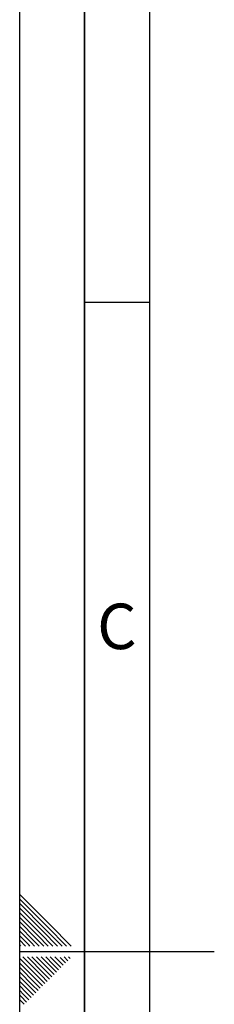
# Paper-space layout 'Blatt3' of a CAD drawing. Units: millimetres. Extents: x 0 to 4200, y 0 to 2970.
# Drawn here: x 0 to 150, y 1444 to 2203 of the extents above; entities that cross this region are included whole.
import ezdxf

# ---------------------------------------------------------------- set-up
doc = ezdxf.new("R2010")
doc.units = ezdxf.units.MM
doc.layers.add('61', color=7, linetype='Continuous')
doc.layers.add('62', color=7, linetype='Continuous')
doc.styles.add('SLDTEXTSTYLE0', font='TXT', dxfattribs={"width": 0.75})

psp = doc.layouts.new('Blatt3')

# ---------------------------------------------------------------- linework, layer by layer
at = {"layer": '61', "ltscale": 10}
psp.add_line((0, 0), (0, 2970), dxfattribs=at)
at = {"layer": '61', "color": 7, "linetype": 'Continuous', "lineweight": 35, "ltscale": 10}
psp.add_line((50, 2920), (50, 50), dxfattribs=at)
at = {"layer": '61', "color": 7, "linetype": 'Continuous', "ltscale": 10}
psp.add_line((100, 2870), (100, 100), dxfattribs=at)
at = {"layer": '62', "color": 7, "linetype": 'Continuous', "ltscale": 10}
for p, q in [((50, 1985), (100, 1985)), ((23.14, 1505.81), (0, 1528.95)), ((21.37, 1504.04), (0, 1525.41)), ((19.6, 1502.28), (0, 1521.88)), ((17.84, 1500.51), (0, 1518.34)), ((16.07, 1498.74), (0, 1514.81)), ((14.3, 1496.97), (0, 1511.27)), ((12.53, 1495.2), (0, 1507.74)), ((10.76, 1493.44), (0, 1504.2)), ((32.68, 1489.2), (19.6, 1502.28)), ((36.21, 1489.2), (21.37, 1504.04)), ((39.75, 1489.2), (23.14, 1505.81)), ((9, 1491.67), (0, 1500.66)), ((7.23, 1489.9), (0, 1497.13)), ((18.54, 1489.2), (12.53, 1495.2)), ((22.07, 1489.2), (14.3, 1496.97)), ((25.61, 1489.2), (16.07, 1498.74)), ((29.14, 1489.2), (17.84, 1500.51)), ((4.39, 1489.2), (0, 1493.59)), ((0.86, 1489.2), (0, 1490.06)), ((7.93, 1489.2), (7.23, 1489.9)), ((11.46, 1489.2), (9, 1491.67)), ((15, 1489.2), (10.76, 1493.44)), ((0, 1485), (150, 1485)), ((15.3, 1464.35), (0, 1479.65)), ((17.07, 1466.12), (2.38, 1480.8)), ((18.84, 1467.88), (5.92, 1480.8)), ((20.61, 1469.65), (9.46, 1480.8)), ((22.37, 1471.42), (12.99, 1480.8)), ((24.14, 1473.19), (16.53, 1480.8)), ((25.91, 1474.95), (20.06, 1480.8)), ((27.68, 1476.72), (23.6, 1480.8)), ((29.44, 1478.49), (27.13, 1480.8)), ((35.33, 1476.13), (31.21, 1480.26)), ((37.1, 1477.9), (34.2, 1480.8)), ((38.87, 1479.67), (37.74, 1480.8)), ((13.53, 1462.58), (0, 1476.11)), ((11.77, 1460.81), (0, 1472.58)), ((26.5, 1467.3), (22.37, 1471.42)), ((28.26, 1469.06), (24.14, 1473.19)), ((30.03, 1470.83), (25.91, 1474.95)), ((31.8, 1472.6), (27.68, 1476.72)), ((33.57, 1474.37), (29.44, 1478.49)), ((10, 1459.04), (0, 1469.04)), ((8.23, 1457.28), (0, 1465.51)), ((19.42, 1460.22), (15.3, 1464.35)), ((21.19, 1461.99), (17.07, 1466.12)), ((22.96, 1463.76), (18.84, 1467.88)), ((24.73, 1465.53), (20.61, 1469.65)), ((6.46, 1455.51), (0, 1461.97)), ((4.7, 1453.74), (0, 1458.43)), ((12.35, 1453.15), (8.23, 1457.28)), ((14.12, 1454.92), (10, 1459.04)), ((15.89, 1456.69), (11.77, 1460.81)), ((17.66, 1458.46), (13.53, 1462.58)), ((2.93, 1451.97), (0, 1454.9)), ((1.16, 1450.2), (0, 1451.36)), ((5.28, 1446.08), (1.16, 1450.2)), ((7.05, 1447.85), (2.93, 1451.97)), ((8.82, 1449.62), (4.7, 1453.74)), ((10.59, 1451.39), (6.46, 1455.51)), ((3.52, 1444.32), (0, 1447.83))]:
    psp.add_line(p, q, dxfattribs=at)

# ---------------------------------------------------------------- texts
at = {"layer": '62', "ltscale": 10, "insert": (74.95, 1752.9), "char_height": 35, "attachment_point": 2, "style": 'SLDTEXTSTYLE0'}
psp.add_mtext('C', dxfattribs=at)

doc.saveas('drawing.dxf')
